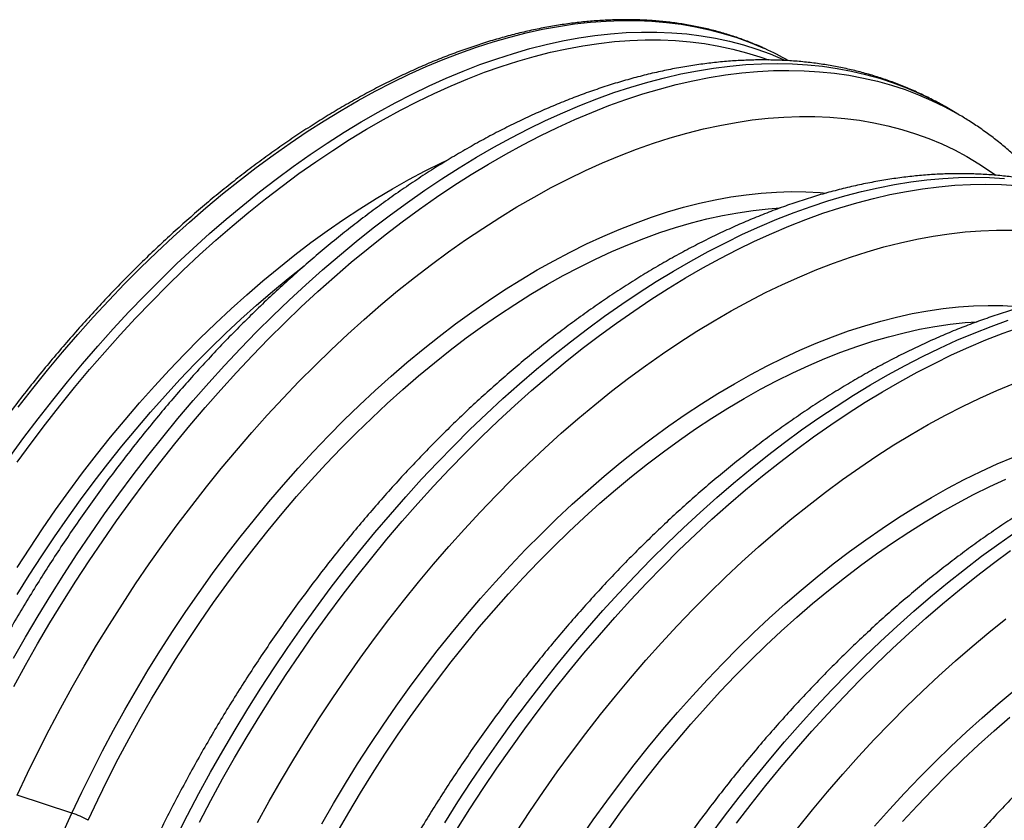
# Model space of a CAD drawing. Units: millimetres. Extents: x 648 to 27489, y 455 to 16615.
# Drawn here: x 6219 to 6602, y 10720 to 11031 of the extents above; entities that cross this region are included whole.
import ezdxf

# ---------------------------------------------------------------- set-up
doc = ezdxf.new("R2010")
doc.units = ezdxf.units.MM
doc.header["$LTSCALE"] = 65

msp = doc.modelspace()

# ---------------------------------------------------------------- linework, layer by layer
at = {"color": 7, "linetype": 'Continuous', "lineweight": 25}
for p, q in [((6583.6, 10994.77), (6578.97, 10997.45)), ((6583.6, 10994.77), (6583.81, 10994.65)), ((6239.46, 10722.8), (6218.19, 10729.77))]:
    msp.add_line(p, q, dxfattribs=at)
at = {"color": 7, "linetype": 'Continuous', "lineweight": 25, "flags": 128}
for points in [[(6218.5, 10880.62), (6224.17, 10887.87), (6229.92, 10895), (6235.77, 10901.99), (6241.69, 10908.85), (6247.7, 10915.56), (6253.78, 10922.13), (6259.93, 10928.54), (6266.15, 10934.8), (6272.42, 10940.89), (6278.76, 10946.82), (6285.14, 10952.57), (6291.57, 10958.15), (6298.04, 10963.55), (6304.55, 10968.77), (6311.1, 10973.8), (6317.67, 10978.63), (6324.26, 10983.28), (6330.87, 10987.72), (6337.49, 10991.96), (6344.12, 10996), (6350.75, 10999.82), (6357.38, 11003.44), (6364, 11006.85), (6370.61, 11010.03), (6377.2, 11013), (6383.77, 11015.75), (6390.31, 11018.27), (6396.82, 11020.57), (6403.29, 11022.65), (6409.73, 11024.49), (6416.11, 11026.11), (6422.44, 11027.5), (6428.72, 11028.65), (6434.94, 11029.57), (6441.09, 11030.26), (6447.17, 11030.72), (6453.17, 11030.94), (6459.1, 11030.92), (6464.94, 11030.67), (6470.7, 11030.19), (6476.36, 11029.48), (6481.93, 11028.53), (6487.39, 11027.35), (6492.75, 11025.93), (6498.01, 11024.29), (6503.15, 11022.42), (6508.17, 11020.32), (6508.9, 11019.99)], [(6215.28, 10861.25), (6220.74, 10868.74), (6226.31, 10876.11), (6231.97, 10883.37), (6237.73, 10890.49), (6243.57, 10897.49), (6249.5, 10904.34), (6255.5, 10911.06), (6261.58, 10917.62), (6267.74, 10924.04), (6273.95, 10930.29), (6280.23, 10936.39), (6286.56, 10942.31), (6292.95, 10948.07), (6299.38, 10953.65), (6305.85, 10959.05), (6312.36, 10964.26), (6318.9, 10969.29), (6325.47, 10974.13), (6332.06, 10978.77), (6338.67, 10983.21), (6345.29, 10987.45), (6351.92, 10991.49), (6358.55, 10995.32), (6365.18, 10998.94), (6371.81, 11002.34), (6378.41, 11005.53), (6385.01, 11008.5), (6391.58, 11011.24), (6398.12, 11013.77), (6404.63, 11016.07), (6411.1, 11018.14), (6417.53, 11019.99), (6423.92, 11021.6), (6430.25, 11022.99), (6436.53, 11024.14), (6442.74, 11025.07), (6448.89, 11025.75), (6454.97, 11026.21), (6460.98, 11026.43), (6466.91, 11026.42), (6472.75, 11026.17), (6478.51, 11025.69), (6484.17, 11024.97), (6489.73, 11024.02), (6495.2, 11022.84), (6500.56, 11021.43), (6505.81, 11019.78), (6510.95, 11017.91), (6515.97, 11015.81), (6516.71, 11015.48)], [(6218.17, 10859.18), (6223.61, 10866.63), (6229.14, 10873.96), (6234.77, 10881.17), (6240.49, 10888.25), (6246.3, 10895.21), (6252.19, 10902.02), (6258.16, 10908.7), (6264.2, 10915.22), (6270.32, 10921.6), (6276.5, 10927.82), (6282.74, 10933.87), (6289.03, 10939.76), (6295.38, 10945.49), (6301.77, 10951.03), (6308.21, 10956.4), (6314.68, 10961.59), (6321.18, 10966.58), (6327.71, 10971.39), (6334.27, 10976.01), (6340.84, 10980.42), (6347.42, 10984.64), (6354.01, 10988.65), (6360.6, 10992.46), (6367.19, 10996.05), (6373.77, 10999.44), (6380.34, 11002.61), (6386.9, 11005.56), (6393.43, 11008.29), (6399.93, 11010.8), (6406.4, 11013.09), (6412.84, 11015.15), (6419.23, 11016.98), (6425.58, 11018.59), (6431.87, 11019.97), (6438.11, 11021.11), (6444.29, 11022.03), (6450.41, 11022.71), (6456.45, 11023.17), (6462.42, 11023.39), (6468.31, 11023.37), (6474.12, 11023.13), (6479.84, 11022.65), (6485.47, 11021.93), (6491, 11020.99), (6496.44, 11019.82), (6501.77, 11018.41), (6506.99, 11016.78), (6510.35, 11015.58)], [(6216.74, 10782.95), (6221.44, 10791.22), (6226.26, 10799.42), (6231.21, 10807.54), (6236.27, 10815.57), (6241.46, 10823.52), (6246.75, 10831.37), (6252.15, 10839.11), (6257.66, 10846.75), (6263.27, 10854.28), (6268.97, 10861.68), (6274.77, 10868.97), (6280.65, 10876.13), (6286.62, 10883.15), (6292.67, 10890.04), (6298.8, 10896.78), (6305, 10903.37), (6311.26, 10909.82), (6317.59, 10916.1), (6323.98, 10922.23), (6330.42, 10928.18), (6336.91, 10933.97), (6343.44, 10939.58), (6350.02, 10945.02), (6356.63, 10950.27), (6363.27, 10955.34), (6369.93, 10960.22), (6376.62, 10964.9), (6383.33, 10969.39), (6390.04, 10973.68), (6396.77, 10977.77), (6403.49, 10981.65), (6410.22, 10985.33), (6416.93, 10988.79), (6423.64, 10992.05), (6430.32, 10995.08), (6436.99, 10997.9), (6443.63, 11000.5), (6450.24, 11002.88), (6456.82, 11005.03), (6463.35, 11006.96), (6469.84, 11008.67), (6476.28, 11010.15), (6482.67, 11011.4), (6489, 11012.42), (6495.26, 11013.21), (6501.46, 11013.77), (6507.58, 11014.1), (6513.64, 11014.2), (6519.61, 11014.07), (6525.49, 11013.71), (6531.29, 11013.12), (6536.99, 11012.29), (6542.6, 11011.24), (6548.11, 11009.96), (6553.51, 11008.45), (6558.8, 11006.72), (6563.98, 11004.76), (6569.05, 11002.57), (6573.99, 11000.16), (6578.82, 10997.53), (6578.97, 10997.45)], [(6216.81, 10771.94), (6221.38, 10780.27), (6226.08, 10788.55), (6230.9, 10796.74), (6235.85, 10804.86), (6240.91, 10812.9), (6246.09, 10820.84), (6251.39, 10828.69), (6256.79, 10836.43), (6262.3, 10844.07), (6267.9, 10851.6), (6273.61, 10859.01), (6279.4, 10866.29), (6285.29, 10873.45), (6291.26, 10880.47), (6297.31, 10887.36), (6303.44, 10894.1), (6309.63, 10900.7), (6315.9, 10907.14), (6322.23, 10913.42), (6328.61, 10919.55), (6335.05, 10925.51), (6341.54, 10931.29), (6348.08, 10936.91), (6354.65, 10942.34), (6361.26, 10947.6), (6367.9, 10952.66), (6374.57, 10957.54), (6381.26, 10962.23), (6387.96, 10966.72), (6394.68, 10971.01), (6401.4, 10975.09), (6408.13, 10978.98), (6414.85, 10982.65), (6421.57, 10986.12), (6428.27, 10989.37), (6434.96, 10992.4), (6441.63, 10995.22), (6448.27, 10997.82), (6454.88, 11000.2), (6461.45, 11002.36), (6467.99, 11004.29), (6474.48, 11005.99), (6480.92, 11007.47), (6487.3, 11008.72), (6493.63, 11009.74), (6499.9, 11010.53), (6506.1, 11011.09), (6512.22, 11011.43), (6518.27, 11011.53), (6524.24, 11011.39), (6530.13, 11011.03), (6535.93, 11010.44), (6541.63, 11009.62), (6547.24, 11008.57), (6552.74, 11007.28), (6558.15, 11005.78), (6563.44, 11004.04), (6568.62, 11002.08), (6573.69, 10999.89), (6578.63, 10997.49), (6583.46, 10994.86), (6583.6, 10994.77)], [(6218.19, 10729.77), (6222.18, 10738.25), (6226.31, 10746.69), (6230.59, 10755.08), (6235.01, 10763.42), (6239.56, 10771.69), (6244.24, 10779.89), (6249.05, 10788.01), (6253.99, 10796.06), (6259.05, 10804.01), (6264.22, 10811.87), (6269.51, 10819.63), (6274.91, 10827.29), (6280.41, 10834.83), (6286.02, 10842.26), (6291.72, 10849.56), (6297.52, 10856.74), (6303.4, 10863.78), (6309.37, 10870.69), (6315.42, 10877.45), (6321.54, 10884.06), (6327.73, 10890.52), (6333.99, 10896.82), (6340.31, 10902.95), (6346.69, 10908.92), (6353.12, 10914.71), (6359.6, 10920.33), (6366.11, 10925.77), (6372.67, 10931.02), (6379.26, 10936.09), (6385.87, 10940.96), (6392.51, 10945.63), (6399.17, 10950.11), (6405.83, 10954.38), (6412.51, 10958.44), (6419.19, 10962.3), (6425.86, 10965.94), (6432.53, 10969.37), (6439.18, 10972.58), (6445.82, 10975.56), (6452.44, 10978.33), (6459.02, 10980.87), (6465.58, 10983.19), (6472.1, 10985.28), (6478.57, 10987.14), (6485, 10988.77), (6491.38, 10990.16), (6497.7, 10991.32), (6503.96, 10992.25), (6510.16, 10992.94), (6516.28, 10993.4), (6522.33, 10993.62), (6528.29, 10993.61), (6534.18, 10993.36), (6539.97, 10992.88), (6545.68, 10992.16), (6551.28, 10991.2), (6556.78, 10990.01), (6562.18, 10988.59), (6567.47, 10986.93), (6572.65, 10985.05), (6577.7, 10982.93), (6582.64, 10980.59), (6587.45, 10978.02), (6592.14, 10975.23), (6596.69, 10972.21), (6598.7, 10970.78)], [(6218.14, 10818.25), (6223.01, 10825.81), (6227.99, 10833.26), (6233.08, 10840.62), (6238.28, 10847.86), (6243.59, 10855), (6248.99, 10862.01), (6254.49, 10868.89), (6260.08, 10875.65), (6265.75, 10882.27), (6271.5, 10888.74), (6277.33, 10895.07), (6283.23, 10901.25), (6289.19, 10907.27), (6295.22, 10913.12), (6301.3, 10918.81), (6307.44, 10924.32), (6313.62, 10929.66), (6319.84, 10934.82), (6326.1, 10939.79), (6332.39, 10944.58), (6338.71, 10949.17), (6345.04, 10953.56), (6351.4, 10957.75), (6357.76, 10961.74), (6364.13, 10965.52), (6370.5, 10969.09), (6376.86, 10972.45), (6383.21, 10975.59), (6385.39, 10976.62)], [(6280.08, 10713.51), (6284.38, 10721.97), (6288.82, 10730.37), (6293.38, 10738.71), (6298.08, 10746.98), (6302.9, 10755.18), (6307.85, 10763.3), (6312.92, 10771.33), (6318.1, 10779.27), (6323.39, 10787.12), (6328.79, 10794.87), (6334.3, 10802.51), (6339.91, 10810.03), (6345.61, 10817.44), (6351.41, 10824.73), (6357.29, 10831.88), (6363.26, 10838.91), (6369.31, 10845.79), (6375.44, 10852.54), (6381.64, 10859.13), (6387.9, 10865.57), (6394.23, 10871.86), (6400.62, 10877.98), (6407.06, 10883.94), (6413.55, 10889.73), (6420.08, 10895.34), (6426.66, 10900.78), (6433.27, 10906.03), (6439.91, 10911.1), (6446.57, 10915.97), (6453.26, 10920.66), (6459.97, 10925.15), (6466.68, 10929.44), (6473.41, 10933.53), (6480.13, 10937.41), (6486.86, 10941.09), (6493.57, 10944.55), (6500.28, 10947.8), (6506.97, 10950.84), (6513.63, 10953.66), (6520.27, 10956.26), (6526.88, 10958.63), (6533.46, 10960.79), (6539.99, 10962.72), (6546.48, 10964.43), (6552.92, 10965.9), (6559.31, 10967.15), (6565.64, 10968.18), (6571.9, 10968.97), (6578.1, 10969.53), (6584.23, 10969.86), (6590.28, 10969.96), (6596.25, 10969.83), (6602.13, 10969.47)], [(6289.02, 10719.29), (6293.45, 10727.69), (6298.02, 10736.03), (6302.72, 10744.3), (6307.54, 10752.5), (6312.49, 10760.62), (6317.55, 10768.65), (6322.73, 10776.6), (6328.03, 10784.44), (6333.43, 10792.19), (6338.94, 10799.83), (6344.54, 10807.36), (6350.25, 10814.76), (6356.05, 10822.05), (6361.93, 10829.21), (6367.9, 10836.23), (6373.95, 10843.12), (6380.08, 10849.86), (6386.28, 10856.45), (6392.54, 10862.9), (6398.87, 10869.18), (6405.26, 10875.3), (6411.7, 10881.26), (6418.19, 10887.05), (6424.72, 10892.66), (6431.29, 10898.1), (6437.9, 10903.35), (6444.54, 10908.42), (6451.21, 10913.3), (6457.9, 10917.98), (6464.6, 10922.47), (6471.32, 10926.76), (6478.04, 10930.85), (6484.77, 10934.73), (6491.49, 10938.41), (6498.21, 10941.87), (6504.92, 10945.12), (6511.6, 10948.16), (6518.27, 10950.98), (6524.91, 10953.58), (6531.52, 10955.96), (6538.09, 10958.11), (6544.63, 10960.04), (6551.12, 10961.75), (6557.56, 10963.23), (6563.95, 10964.48), (6570.27, 10965.5), (6576.54, 10966.29), (6582.74, 10966.85), (6588.86, 10967.18), (6594.91, 10967.28), (6600.88, 10967.15), (6606.77, 10966.79)], [(6239.46, 10722.8), (6243.28, 10730.93), (6247.25, 10739), (6251.36, 10747.03), (6255.6, 10754.99), (6259.99, 10762.9), (6264.5, 10770.73), (6269.14, 10778.48), (6273.9, 10786.15), (6278.79, 10793.73), (6283.79, 10801.21), (6288.9, 10808.6), (6294.12, 10815.87), (6299.45, 10823.02), (6304.87, 10830.06), (6310.39, 10836.97), (6315.99, 10843.75), (6321.69, 10850.39), (6327.46, 10856.89), (6333.31, 10863.25), (6339.23, 10869.44), (6345.22, 10875.48), (6351.26, 10881.36), (6357.37, 10887.07), (6363.53, 10892.6), (6369.73, 10897.96), (6375.97, 10903.14), (6382.26, 10908.13), (6388.57, 10912.93), (6394.91, 10917.54), (6401.27, 10921.94), (6407.64, 10926.15), (6414.03, 10930.16), (6420.42, 10933.95), (6426.81, 10937.53), (6433.19, 10940.9), (6439.57, 10944.06), (6445.93, 10946.99), (6452.27, 10949.7), (6458.58, 10952.19), (6464.86, 10954.45), (6471.11, 10956.48), (6477.31, 10958.29), (6483.47, 10959.86), (6489.57, 10961.2), (6495.62, 10962.31), (6501.61, 10963.18), (6507.53, 10963.82), (6513.38, 10964.22), (6519.15, 10964.39), (6524.84, 10964.32), (6530.45, 10964.01), (6532.78, 10963.81)], [(6245.73, 10719.97), (6249.5, 10727.98), (6253.41, 10735.95), (6257.46, 10743.86), (6261.65, 10751.72), (6265.97, 10759.52), (6270.43, 10767.24), (6275, 10774.89), (6279.7, 10782.45), (6284.52, 10789.93), (6289.45, 10797.31), (6294.5, 10804.59), (6299.65, 10811.76), (6304.9, 10818.82), (6310.25, 10825.77), (6315.69, 10832.58), (6321.22, 10839.27), (6326.83, 10845.82), (6332.53, 10852.23), (6338.3, 10858.5), (6344.14, 10864.61), (6350.04, 10870.57), (6356.01, 10876.36), (6362.03, 10881.99), (6368.1, 10887.45), (6374.22, 10892.74), (6380.38, 10897.84), (6386.58, 10902.77), (6392.8, 10907.5), (6399.05, 10912.05), (6405.33, 10916.39), (6411.62, 10920.54), (6417.91, 10924.49), (6424.22, 10928.24), (6430.52, 10931.77), (6436.82, 10935.09), (6443.11, 10938.2), (6449.38, 10941.1), (6455.63, 10943.77), (6461.86, 10946.23), (6468.05, 10948.46), (6474.21, 10950.46), (6480.33, 10952.24), (6486.4, 10953.79), (6492.43, 10955.12), (6498.39, 10956.21), (6504.3, 10957.07), (6510.14, 10957.7), (6514.87, 10958.04)], [(6311.65, 10719.17), (6316.2, 10727.44), (6320.88, 10735.64), (6325.69, 10743.77), (6330.63, 10751.81), (6335.69, 10759.77), (6340.86, 10767.63), (6346.15, 10775.39), (6351.55, 10783.04), (6357.05, 10790.59), (6362.66, 10798.01), (6368.36, 10805.32), (6374.16, 10812.5), (6380.04, 10819.54), (6386.01, 10826.44), (6392.06, 10833.2), (6398.18, 10839.81), (6404.37, 10846.27), (6410.63, 10852.57), (6416.95, 10858.71), (6423.33, 10864.68), (6429.76, 10870.47), (6436.24, 10876.09), (6442.76, 10881.53), (6449.31, 10886.78), (6455.9, 10891.84), (6462.51, 10896.71), (6469.15, 10901.39), (6475.81, 10905.86), (6482.47, 10910.13), (6489.15, 10914.2), (6495.83, 10918.05), (6502.5, 10921.69), (6509.17, 10925.12), (6515.83, 10928.33), (6522.46, 10931.32), (6529.08, 10934.09), (6535.67, 10936.63), (6542.22, 10938.95), (6548.74, 10941.04), (6555.22, 10942.89), (6561.65, 10944.52), (6568.02, 10945.92), (6574.34, 10947.08), (6580.6, 10948.01), (6586.8, 10948.7), (6592.92, 10949.16), (6598.97, 10949.38), (6604.94, 10949.37)], [(6218.16, 10807.71), (6222.86, 10815.27), (6227.67, 10822.75), (6232.61, 10830.13), (6237.65, 10837.41), (6242.8, 10844.58), (6248.05, 10851.64), (6253.4, 10858.58), (6258.84, 10865.4), (6264.37, 10872.09), (6269.99, 10878.64), (6275.68, 10885.05), (6281.45, 10891.31), (6287.29, 10897.43), (6293.19, 10903.38), (6299.16, 10909.18), (6305.18, 10914.81), (6311.26, 10920.27), (6317.37, 10925.56), (6323.53, 10930.66), (6329.73, 10935.58), (6329.79, 10935.63)], [(6336.63, 10718.65), (6341.14, 10726.48), (6345.78, 10734.24), (6350.55, 10741.91), (6355.43, 10749.49), (6360.43, 10756.97), (6365.54, 10764.35), (6370.76, 10771.62), (6376.09, 10778.78), (6381.51, 10785.82), (6387.03, 10792.73), (6392.63, 10799.51), (6398.33, 10806.15), (6404.1, 10812.65), (6409.95, 10819), (6415.87, 10825.2), (6421.86, 10831.24), (6427.91, 10837.12), (6434.01, 10842.82), (6440.17, 10848.36), (6446.37, 10853.72), (6452.62, 10858.89), (6458.9, 10863.88), (6465.21, 10868.69), (6471.55, 10873.29), (6477.91, 10877.7), (6484.28, 10881.91), (6490.67, 10885.91), (6497.06, 10889.71), (6503.45, 10893.29), (6509.84, 10896.66), (6516.21, 10899.81), (6522.57, 10902.75), (6528.91, 10905.46), (6535.22, 10907.95), (6541.5, 10910.21), (6547.75, 10912.24), (6553.95, 10914.04), (6560.11, 10915.62), (6566.21, 10916.96), (6572.26, 10918.07), (6578.25, 10918.94), (6584.17, 10919.58), (6590.02, 10919.98), (6595.79, 10920.14), (6601.48, 10920.08), (6607.09, 10919.77)], [(6342.62, 10715.27), (6347.07, 10723), (6351.64, 10730.65), (6356.34, 10738.21), (6361.16, 10745.69), (6366.1, 10753.07), (6371.14, 10760.35), (6376.29, 10767.52), (6381.54, 10774.58), (6386.89, 10781.52), (6392.33, 10788.34), (6397.86, 10795.03), (6403.47, 10801.58), (6409.17, 10807.99), (6414.94, 10814.25), (6420.78, 10820.37), (6426.68, 10826.32), (6432.65, 10832.12), (6438.67, 10837.75), (6444.74, 10843.21), (6450.86, 10848.49), (6457.02, 10853.6), (6463.22, 10858.52), (6469.44, 10863.26), (6475.7, 10867.8), (6481.97, 10872.15), (6488.26, 10876.3), (6494.55, 10880.25), (6500.86, 10883.99), (6507.16, 10887.53), (6513.46, 10890.85), (6519.75, 10893.96), (6526.02, 10896.85), (6532.27, 10899.53), (6538.5, 10901.98), (6544.69, 10904.21), (6550.85, 10906.22), (6556.97, 10908), (6563.05, 10909.55), (6569.07, 10910.87), (6575.03, 10911.96), (6580.94, 10912.83), (6586.78, 10913.45), (6591.51, 10913.8)], [(6384.49, 10719.05), (6389.56, 10727.09), (6394.74, 10735.03), (6400.03, 10742.88), (6405.43, 10750.62), (6410.94, 10758.26), (6416.55, 10765.79), (6422.25, 10773.2), (6428.05, 10780.48), (6433.93, 10787.64), (6439.9, 10794.66), (6445.95, 10801.55), (6452.08, 10808.29), (6458.28, 10814.89), (6464.54, 10821.33), (6470.87, 10827.61), (6477.26, 10833.74), (6483.7, 10839.69), (6490.19, 10845.48), (6496.72, 10851.1), (6503.3, 10856.53), (6509.91, 10861.78), (6516.55, 10866.85), (6523.21, 10871.73), (6529.9, 10876.42), (6536.61, 10880.91), (6543.32, 10885.2), (6550.05, 10889.28), (6556.77, 10893.17), (6563.5, 10896.84), (6570.21, 10900.31), (6576.92, 10903.56), (6583.61, 10906.59), (6590.27, 10909.41), (6596.91, 10912.01), (6603.52, 10914.39)], [(6389.13, 10716.37), (6394.19, 10724.41), (6399.38, 10732.35), (6404.67, 10740.2), (6410.07, 10747.95), (6415.58, 10755.58), (6421.19, 10763.11), (6426.89, 10770.52), (6432.69, 10777.81), (6438.57, 10784.96), (6444.54, 10791.99), (6450.59, 10798.87), (6456.72, 10805.61), (6462.92, 10812.21), (6469.18, 10818.65), (6475.51, 10824.94), (6481.9, 10831.06), (6488.34, 10837.02), (6494.83, 10842.81), (6501.36, 10848.42), (6507.94, 10853.85), (6514.55, 10859.11), (6521.19, 10864.17), (6527.85, 10869.05), (6534.54, 10873.74), (6541.25, 10878.23), (6547.96, 10882.52), (6554.69, 10886.61), (6561.41, 10890.49), (6568.14, 10894.16), (6574.85, 10897.63), (6581.56, 10900.88), (6588.24, 10903.92), (6594.91, 10906.74), (6601.55, 10909.34), (6608.16, 10911.71)], [(6412.33, 10715.52), (6417.5, 10723.38), (6422.79, 10731.14), (6428.19, 10738.8), (6433.7, 10746.34), (6439.3, 10753.77), (6445, 10761.07), (6450.8, 10768.25), (6456.68, 10775.29), (6462.65, 10782.2), (6468.7, 10788.96), (6474.82, 10795.57), (6481.01, 10802.03), (6487.27, 10808.33), (6493.6, 10814.46), (6499.97, 10820.43), (6506.4, 10826.23), (6512.88, 10831.85), (6519.4, 10837.28), (6525.95, 10842.54), (6532.54, 10847.6), (6539.15, 10852.47), (6545.79, 10857.14), (6552.45, 10861.62), (6559.12, 10865.89), (6565.79, 10869.95), (6572.47, 10873.81), (6579.14, 10877.45), (6585.81, 10880.88), (6592.47, 10884.09), (6599.1, 10887.08), (6605.72, 10889.84)], [(6437.07, 10712.73), (6442.18, 10720.11), (6447.4, 10727.38), (6452.73, 10734.54), (6458.15, 10741.57), (6463.67, 10748.49), (6469.27, 10755.26), (6474.97, 10761.91), (6480.74, 10768.41), (6486.59, 10774.76), (6492.51, 10780.96), (6498.5, 10787), (6504.55, 10792.87), (6510.65, 10798.58), (6516.81, 10804.12), (6523.01, 10809.47), (6529.26, 10814.65), (6535.54, 10819.64), (6541.85, 10824.44), (6548.19, 10829.05), (6554.55, 10833.46), (6560.92, 10837.66), (6567.31, 10841.67), (6573.7, 10845.46), (6580.09, 10849.05), (6586.48, 10852.42), (6592.85, 10855.57), (6599.21, 10858.5), (6605.55, 10861.21)], [(6447.78, 10716.1), (6452.93, 10723.28), (6458.18, 10730.34), (6463.53, 10737.28), (6468.97, 10744.09), (6474.5, 10750.78), (6480.11, 10757.33), (6485.81, 10763.74), (6491.58, 10770.01), (6497.42, 10776.12), (6503.32, 10782.08), (6509.29, 10787.87), (6515.31, 10793.51), (6521.38, 10798.97), (6527.5, 10804.25), (6533.66, 10809.36), (6539.86, 10814.28), (6546.08, 10819.01), (6552.34, 10823.56), (6558.61, 10827.91), (6564.9, 10832.06), (6571.2, 10836), (6577.5, 10839.75), (6583.8, 10843.28), (6590.1, 10846.61), (6596.39, 10849.72), (6602.66, 10852.61)], [(6487.58, 10714.02), (6493.19, 10721.54), (6498.89, 10728.95), (6504.69, 10736.24), (6510.58, 10743.4), (6516.55, 10750.42), (6522.6, 10757.31), (6528.72, 10764.05), (6534.92, 10770.64), (6541.19, 10777.08), (6547.51, 10783.37), (6553.9, 10789.49), (6560.34, 10795.45), (6566.83, 10801.24), (6573.36, 10806.85), (6579.94, 10812.29), (6586.55, 10817.54), (6593.19, 10822.61), (6599.86, 10827.49), (6606.54, 10832.17)], [(6497.83, 10718.87), (6503.53, 10726.28), (6509.33, 10733.56), (6515.21, 10740.72), (6521.18, 10747.74), (6527.23, 10754.63), (6533.36, 10761.37), (6539.56, 10767.97), (6545.82, 10774.41), (6552.15, 10780.69), (6558.54, 10786.82), (6564.98, 10792.77), (6571.47, 10798.56), (6578, 10804.17), (6584.58, 10809.61), (6591.19, 10814.86), (6597.83, 10819.93), (6604.49, 10824.81)], [(6521.64, 10716.83), (6527.44, 10724.01), (6533.32, 10731.05), (6539.29, 10737.95), (6545.34, 10744.72), (6551.46, 10751.33), (6557.66, 10757.78), (6563.92, 10764.08), (6570.24, 10770.22), (6576.61, 10776.19), (6583.04, 10781.98), (6589.52, 10787.6), (6596.04, 10793.04), (6602.59, 10798.29)], [(6551.61, 10717.66), (6557.38, 10724.16), (6563.23, 10730.51), (6569.15, 10736.71), (6575.14, 10742.75), (6581.19, 10748.63), (6587.29, 10754.34), (6593.45, 10759.87), (6599.65, 10765.23), (6605.9, 10770.41)], [(6562.45, 10719.5), (6568.22, 10725.76), (6574.06, 10731.88), (6579.96, 10737.83), (6585.93, 10743.63), (6591.95, 10749.26), (6598.03, 10754.72), (6604.14, 10760.01)]]:
    msp.add_lwpolyline(points, dxfattribs=at)
at = {"color": 7, "linetype": 'Continuous', "lineweight": 25}
for centre, radius, start, end in [((6461.52, 10915.7), 114.55, 60.4664, 65.5655), ((6227.38, 10687.72), 37.1, 60.3639, 71.0027)]:
    msp.add_arc(centre, radius, start, end, dxfattribs=at)
for points, knots in [([(6508.72, 11020.07), (6508.51, 11020.17), (6506.74, 11021.01), (6503.32, 11022.4), (6498.45, 11024.22), (6493.48, 11025.82), (6488.4, 11027.22), (6483.23, 11028.41), (6477.97, 11029.4), (6472.63, 11030.18), (6467.2, 11030.75), (6461.68, 11031.11), (6456.1, 11031.26), (6450.43, 11031.2), (6444.7, 11030.94), (6438.91, 11030.46), (6433.05, 11029.77), (6427.14, 11028.88), (6421.17, 11027.78), (6415.15, 11026.47), (6409.09, 11024.95), (6402.99, 11023.23), (6396.85, 11021.3), (6390.68, 11019.17), (6384.48, 11016.84), (6378.25, 11014.31), (6372.01, 11011.58), (6365.75, 11008.66), (6359.48, 11005.54), (6353.21, 11002.23), (6346.93, 10998.73), (6340.65, 10995.04), (6334.37, 10991.17), (6328.11, 10987.11), (6321.86, 10982.88), (6315.63, 10978.47), (6309.42, 10973.89), (6303.23, 10969.14), (6297.08, 10964.22), (6290.96, 10959.14), (6284.87, 10953.89), (6278.83, 10948.49), (6272.84, 10942.94), (6266.89, 10937.24), (6261, 10931.39), (6255.17, 10925.4), (6249.4, 10919.28), (6243.69, 10913.02), (6238.06, 10906.63), (6232.49, 10900.11), (6227, 10893.48), (6221.6, 10886.72), (6216.27, 10879.86), (6211.04, 10872.89), (6205.89, 10865.82), (6200.84, 10858.64), (6195.88, 10851.38), (6191.03, 10844.03), (6186.28, 10836.59), (6181.64, 10829.07), (6177.1, 10821.48), (6172.68, 10813.83), (6168.38, 10806.11), (6164.19, 10798.33), (6160.13, 10790.49), (6156.19, 10782.61), (6152.86, 10775.69), (6150.86, 10771.39), (6150.1, 10769.75)], [0, 0, 0, 0, 0.00209, 0.017413, 0.032739, 0.048071, 0.063409, 0.078755, 0.094111, 0.109475, 0.124849, 0.140234, 0.155628, 0.171032, 0.186446, 0.201868, 0.217298, 0.232736, 0.24818, 0.26363, 0.279085, 0.294545, 0.310008, 0.325474, 0.340943, 0.356413, 0.371885, 0.387358, 0.402832, 0.418306, 0.43378, 0.449253, 0.464727, 0.480199, 0.495672, 0.511143, 0.526614, 0.542083, 0.557552, 0.57302, 0.588487, 0.603953, 0.619418, 0.634882, 0.650345, 0.665808, 0.68127, 0.69673, 0.712191, 0.72765, 0.743109, 0.758568, 0.774026, 0.789483, 0.80494, 0.820397, 0.835853, 0.851309, 0.866765, 0.882221, 0.897676, 0.913132, 0.928588, 0.944043, 0.959499, 0.974955, 0.990411, 1, 1, 1, 1]), ([(6579.01, 10997.42), (6578.95, 10997.45), (6577.34, 10998.43), (6574.08, 11000.15), (6569.2, 11002.59), (6564.21, 11004.8), (6559.12, 11006.82), (6553.92, 11008.63), (6548.62, 11010.23), (6543.23, 11011.63), (6537.75, 11012.83), (6532.18, 11013.81), (6526.52, 11014.58), (6520.77, 11015.15), (6514.95, 11015.5), (6509.05, 11015.63), (6503.07, 11015.56), (6497.03, 11015.27), (6490.92, 11014.77), (6484.75, 11014.05), (6478.53, 11013.12), (6472.26, 11011.97), (6465.93, 11010.61), (6459.57, 11009.04), (6453.17, 11007.26), (6446.74, 11005.27), (6440.28, 11003.07), (6433.8, 11000.67), (6427.3, 10998.06), (6420.78, 10995.25), (6414.26, 10992.24), (6407.73, 10989.03), (6401.2, 10985.63), (6394.67, 10982.03), (6388.15, 10978.25), (6381.64, 10974.28), (6375.15, 10970.12), (6368.68, 10965.79), (6362.23, 10961.27), (6355.81, 10956.59), (6349.42, 10951.73), (6343.06, 10946.71), (6336.75, 10941.52), (6330.48, 10936.17), (6324.25, 10930.66), (6318.08, 10925), (6311.96, 10919.19), (6305.89, 10913.23), (6299.89, 10907.14), (6293.95, 10900.9), (6288.09, 10894.53), (6282.29, 10888.03), (6276.57, 10881.4), (6270.92, 10874.66), (6265.36, 10867.79), (6259.89, 10860.81), (6254.5, 10853.73), (6249.21, 10846.54), (6244.01, 10839.25), (6238.91, 10831.86), (6233.91, 10824.39), (6229.02, 10816.82), (6224.23, 10809.18), (6219.56, 10801.46), (6215, 10793.67), (6210.55, 10785.82), (6206.22, 10777.9), (6202.02, 10769.92), (6197.94, 10761.9), (6194.06, 10753.96), (6191.4, 10748.33), (6190.05, 10745.4), (6189.88, 10745.04)], [0, 0, 0, 0, 0.0004898, 0.0146699, 0.0288493, 0.043033, 0.0572272, 0.0714376, 0.0856696, 0.0999281, 0.1142172, 0.1285404, 0.1429005, 0.1572995, 0.1717384, 0.1862176, 0.2007368, 0.2152949, 0.2298903, 0.2445209, 0.2591843, 0.2738777, 0.2885981, 0.3033427, 0.3181084, 0.3328923, 0.3476915, 0.3625034, 0.3773257, 0.3921559, 0.4069922, 0.4218327, 0.4366759, 0.4515204, 0.4663646, 0.4812077, 0.4960489, 0.5108875, 0.5257229, 0.5405549, 0.555383, 0.5702072, 0.5850272, 0.599843, 0.6146545, 0.6294619, 0.6442651, 0.6590643, 0.6738596, 0.6886511, 0.7034391, 0.7182237, 0.7330051, 0.7477836, 0.7625594, 0.7773326, 0.7921036, 0.8068725, 0.8216397, 0.8364053, 0.8511696, 0.865933, 0.8806955, 0.8954575, 0.9102193, 0.924981, 0.9397429, 0.9545052, 0.9692682, 0.9840322, 0.9980205, 1, 1, 1, 1]), ([(6611.88, 10972.81), (6611.15, 10973.55), (6609.11, 10975.6), (6605.65, 10978.82), (6601.46, 10982.42), (6597.15, 10985.83), (6592.71, 10989.04), (6588.28, 10991.99), (6585.27, 10993.78), (6583.82, 10994.64)], [0, 0, 0, 0, 0.086227, 0.241028, 0.395551, 0.549771, 0.703742, 0.85752, 1, 1, 1, 1]), ([(6655.82, 10953.07), (6655.71, 10953.14), (6654.05, 10954.15), (6650.72, 10955.91), (6645.85, 10958.35), (6640.85, 10960.56), (6635.76, 10962.58), (6630.56, 10964.39), (6625.27, 10965.99), (6619.87, 10967.39), (6614.39, 10968.58), (6608.82, 10969.57), (6603.16, 10970.34), (6597.41, 10970.9), (6591.59, 10971.25), (6585.69, 10971.39), (6579.71, 10971.32), (6573.67, 10971.03), (6567.56, 10970.52), (6561.39, 10969.81), (6555.17, 10968.87), (6548.9, 10967.73), (6542.58, 10966.37), (6536.21, 10964.8), (6529.81, 10963.02), (6523.38, 10961.03), (6516.92, 10958.83), (6510.44, 10956.42), (6503.94, 10953.82), (6497.42, 10951), (6490.9, 10947.99), (6484.37, 10944.79), (6477.84, 10941.38), (6471.31, 10937.79), (6464.79, 10934), (6458.28, 10930.03), (6451.79, 10925.88), (6445.32, 10921.54), (6438.87, 10917.03), (6432.45, 10912.34), (6426.06, 10907.49), (6419.7, 10902.46), (6413.39, 10897.27), (6407.12, 10891.92), (6400.89, 10886.42), (6394.72, 10880.76), (6388.6, 10874.95), (6382.53, 10868.99), (6376.53, 10862.89), (6370.59, 10856.66), (6364.73, 10850.29), (6358.93, 10843.79), (6353.21, 10837.16), (6347.57, 10830.41), (6342.01, 10823.55), (6336.53, 10816.57), (6331.14, 10809.48), (6325.85, 10802.29), (6320.65, 10795), (6315.55, 10787.62), (6310.55, 10780.14), (6305.66, 10772.58), (6300.87, 10764.94), (6296.2, 10757.22), (6291.64, 10749.43), (6287.19, 10741.57), (6282.87, 10733.65), (6278.66, 10725.68), (6274.58, 10717.65), (6270.7, 10709.72), (6268.04, 10704.09), (6266.69, 10701.16), (6266.52, 10700.79)], [0, 0, 0, 0, 0.001031, 0.015203, 0.029375, 0.043551, 0.057737, 0.07194, 0.086164, 0.100415, 0.114697, 0.129012, 0.143364, 0.157756, 0.172187, 0.186658, 0.201169, 0.21572, 0.230307, 0.24493, 0.259585, 0.274271, 0.288983, 0.30372, 0.318477, 0.333253, 0.348045, 0.362848, 0.377663, 0.392485, 0.407313, 0.422146, 0.436981, 0.451817, 0.466653, 0.481489, 0.496322, 0.511152, 0.52598, 0.540804, 0.555624, 0.57044, 0.585252, 0.60006, 0.614863, 0.629662, 0.644458, 0.659249, 0.674036, 0.68882, 0.7036, 0.718376, 0.73315, 0.74792, 0.762688, 0.777453, 0.792216, 0.806977, 0.821736, 0.836494, 0.85125, 0.866006, 0.88076, 0.895514, 0.910268, 0.925022, 0.939776, 0.95453, 0.969285, 0.984041, 0.998022, 1, 1, 1, 1]), ([(6732.47, 10908.83), (6732.35, 10908.89), (6730.69, 10909.9), (6727.36, 10911.67), (6722.49, 10914.1), (6717.49, 10916.32), (6712.4, 10918.33), (6707.2, 10920.14), (6701.91, 10921.75), (6696.52, 10923.15), (6691.03, 10924.34), (6685.46, 10925.32), (6679.8, 10926.1), (6674.05, 10926.66), (6668.23, 10927.01), (6662.33, 10927.15), (6656.35, 10927.07), (6650.31, 10926.78), (6644.2, 10926.28), (6638.03, 10925.56), (6631.81, 10924.63), (6625.54, 10923.49), (6619.22, 10922.13), (6612.85, 10920.56), (6606.45, 10918.77), (6600.02, 10916.78), (6593.56, 10914.59), (6587.08, 10912.18), (6580.58, 10909.57), (6574.06, 10906.76), (6567.54, 10903.75), (6561.01, 10900.54), (6554.48, 10897.14), (6547.95, 10893.54), (6541.43, 10889.76), (6534.92, 10885.79), (6528.43, 10881.63), (6521.96, 10877.3), (6515.51, 10872.79), (6509.09, 10868.1), (6502.7, 10863.24), (6496.35, 10858.22), (6490.03, 10853.03), (6483.76, 10847.68), (6477.53, 10842.17), (6471.36, 10836.51), (6465.24, 10830.7), (6459.17, 10824.75), (6453.17, 10818.65), (6447.24, 10812.41), (6441.37, 10806.04), (6435.57, 10799.54), (6429.85, 10792.92), (6424.21, 10786.17), (6418.65, 10779.3), (6413.17, 10772.33), (6407.79, 10765.24), (6402.49, 10758.05), (6397.29, 10750.76), (6392.19, 10743.37), (6387.19, 10735.9), (6382.3, 10728.34), (6377.52, 10720.69), (6372.84, 10712.98), (6368.28, 10705.19), (6363.83, 10697.33), (6359.51, 10689.41), (6355.3, 10681.43), (6351.22, 10673.41), (6347.34, 10665.48), (6344.68, 10659.85), (6343.33, 10656.91), (6343.16, 10656.55)], [0, 0, 0, 0, 0.001031, 0.015203, 0.029375, 0.043551, 0.057737, 0.07194, 0.086164, 0.100415, 0.114697, 0.129012, 0.143364, 0.157756, 0.172187, 0.186658, 0.201169, 0.21572, 0.230307, 0.24493, 0.259585, 0.274271, 0.288983, 0.30372, 0.318477, 0.333253, 0.348045, 0.362848, 0.377663, 0.392485, 0.407313, 0.422146, 0.436981, 0.451817, 0.466653, 0.481489, 0.496322, 0.511152, 0.52598, 0.540804, 0.555624, 0.57044, 0.585252, 0.60006, 0.614863, 0.629662, 0.644458, 0.659249, 0.674036, 0.68882, 0.7036, 0.718376, 0.73315, 0.74792, 0.762688, 0.777453, 0.792216, 0.806977, 0.821736, 0.836494, 0.85125, 0.866006, 0.88076, 0.895514, 0.910268, 0.925022, 0.939776, 0.95453, 0.969285, 0.984041, 0.998022, 1, 1, 1, 1]), ([(6809.11, 10864.58), (6808.99, 10864.65), (6807.33, 10865.66), (6804, 10867.42), (6799.13, 10869.86), (6794.13, 10872.07), (6789.04, 10874.09), (6783.84, 10875.9), (6778.55, 10877.5), (6773.16, 10878.9), (6767.67, 10880.09), (6762.1, 10881.08), (6756.44, 10881.85), (6750.69, 10882.41), (6744.87, 10882.76), (6738.97, 10882.9), (6732.99, 10882.83), (6726.95, 10882.54), (6720.84, 10882.04), (6714.68, 10881.32), (6708.45, 10880.39), (6702.18, 10879.24), (6695.86, 10877.88), (6689.49, 10876.31), (6683.09, 10874.53), (6676.66, 10872.54), (6670.2, 10870.34), (6663.72, 10867.94), (6657.22, 10865.33), (6650.7, 10862.52), (6644.18, 10859.51), (6637.65, 10856.3), (6631.12, 10852.89), (6624.59, 10849.3), (6618.07, 10845.51), (6611.56, 10841.54), (6605.07, 10837.39), (6598.6, 10833.05), (6592.15, 10828.54), (6585.73, 10823.86), (6579.34, 10819), (6572.99, 10813.97), (6566.67, 10808.78), (6560.4, 10803.43), (6554.17, 10797.93), (6548, 10792.27), (6541.88, 10786.46), (6535.82, 10780.5), (6529.81, 10774.4), (6523.88, 10768.17), (6518.01, 10761.8), (6512.21, 10755.3), (6506.49, 10748.67), (6500.85, 10741.92), (6495.29, 10735.06), (6489.81, 10728.08), (6484.43, 10721), (6479.13, 10713.81), (6473.93, 10706.52), (6468.83, 10699.13), (6463.84, 10691.65), (6458.94, 10684.09), (6454.16, 10676.45), (6449.48, 10668.73), (6444.92, 10660.94), (6440.47, 10653.08), (6436.15, 10645.17), (6431.94, 10637.19), (6427.86, 10629.16), (6423.98, 10621.23), (6421.32, 10615.6), (6419.97, 10612.67), (6419.8, 10612.31)], [0, 0, 0, 0, 0.0010307, 0.0152032, 0.0293748, 0.0435509, 0.0577374, 0.0719402, 0.0861645, 0.1004152, 0.1146966, 0.129012, 0.1433644, 0.1577555, 0.1721866, 0.186658, 0.2011693, 0.2157196, 0.2303071, 0.2449298, 0.2595852, 0.2742706, 0.2889832, 0.3037198, 0.3184775, 0.3332533, 0.3480445, 0.3628485, 0.3776627, 0.3924849, 0.4073131, 0.4221456, 0.4369808, 0.4518172, 0.4666534, 0.4814885, 0.4963216, 0.5111522, 0.5259796, 0.5408035, 0.5556236, 0.5704398, 0.5852518, 0.6000595, 0.6148631, 0.6296624, 0.6444576, 0.6592488, 0.6740361, 0.6888196, 0.7035996, 0.7183762, 0.7331496, 0.7479201, 0.7626879, 0.7774531, 0.7922161, 0.806977, 0.8217362, 0.8364938, 0.8512502, 0.8660055, 0.8807601, 0.8955141, 0.9102679, 0.9250216, 0.9397755, 0.9545299, 0.9692849, 0.9840408, 0.9980216, 1, 1, 1, 1]), ([(6885.75, 10820.34), (6885.63, 10820.41), (6883.97, 10821.41), (6880.64, 10823.18), (6875.77, 10825.62), (6870.77, 10827.83), (6865.68, 10829.84), (6860.48, 10831.65), (6855.19, 10833.26), (6849.8, 10834.66), (6844.31, 10835.85), (6838.74, 10836.83), (6833.08, 10837.61), (6827.34, 10838.17), (6821.51, 10838.52), (6815.61, 10838.66), (6809.64, 10838.58), (6803.59, 10838.3), (6797.48, 10837.79), (6791.32, 10837.07), (6785.09, 10836.14), (6778.82, 10835), (6772.5, 10833.64), (6766.14, 10832.07), (6759.74, 10830.29), (6753.3, 10828.3), (6746.84, 10826.1), (6740.36, 10823.69), (6733.86, 10821.08), (6727.34, 10818.27), (6720.82, 10815.26), (6714.29, 10812.05), (6707.76, 10808.65), (6701.23, 10805.06), (6694.71, 10801.27), (6688.2, 10797.3), (6681.71, 10793.15), (6675.24, 10788.81), (6668.79, 10784.3), (6662.37, 10779.61), (6655.98, 10774.75), (6649.63, 10769.73), (6643.31, 10764.54), (6637.04, 10759.19), (6630.82, 10753.68), (6624.64, 10748.02), (6618.52, 10742.21), (6612.46, 10736.26), (6606.45, 10730.16), (6600.52, 10723.92), (6594.65, 10717.55), (6588.85, 10711.05), (6583.13, 10704.43), (6577.49, 10697.68), (6571.93, 10690.82), (6566.45, 10683.84), (6561.07, 10676.75), (6555.77, 10669.56), (6550.57, 10662.27), (6545.47, 10654.89), (6540.48, 10647.41), (6535.58, 10639.85), (6530.8, 10632.21), (6526.12, 10624.49), (6521.56, 10616.7), (6517.11, 10608.84), (6512.79, 10600.92), (6508.58, 10592.95), (6504.5, 10584.92), (6500.62, 10576.99), (6497.96, 10571.36), (6496.61, 10568.43), (6496.44, 10568.06)], [0, 0, 0, 0, 0.001031, 0.015203, 0.029375, 0.043551, 0.057737, 0.07194, 0.086164, 0.100415, 0.114697, 0.129012, 0.143364, 0.157756, 0.172187, 0.186658, 0.201169, 0.21572, 0.230307, 0.24493, 0.259585, 0.274271, 0.288983, 0.30372, 0.318477, 0.333253, 0.348045, 0.362848, 0.377663, 0.392485, 0.407313, 0.422146, 0.436981, 0.451817, 0.466653, 0.481489, 0.496322, 0.511152, 0.52598, 0.540804, 0.555624, 0.57044, 0.585252, 0.60006, 0.614863, 0.629662, 0.644458, 0.659249, 0.674036, 0.68882, 0.7036, 0.718376, 0.73315, 0.74792, 0.762688, 0.777453, 0.792216, 0.806977, 0.821736, 0.836494, 0.85125, 0.866006, 0.88076, 0.895514, 0.910268, 0.925022, 0.939776, 0.95453, 0.969285, 0.984041, 0.998022, 1, 1, 1, 1]), ([(6962.21, 10776.2), (6962.16, 10776.23), (6960.55, 10777.21), (6957.28, 10778.94), (6952.41, 10781.37), (6947.41, 10783.58), (6942.32, 10785.6), (6937.12, 10787.41), (6931.83, 10789.02), (6926.44, 10790.41), (6920.96, 10791.61), (6915.38, 10792.59), (6909.72, 10793.36), (6903.98, 10793.93), (6898.15, 10794.28), (6892.25, 10794.42), (6886.28, 10794.34), (6880.23, 10794.05), (6874.13, 10793.55), (6867.96, 10792.83), (6861.73, 10791.9), (6855.46, 10790.75), (6849.14, 10789.4), (6842.78, 10787.82), (6836.38, 10786.04), (6829.94, 10784.05), (6823.48, 10781.85), (6817, 10779.45), (6810.5, 10776.84), (6803.99, 10774.03), (6797.46, 10771.02), (6790.93, 10767.81), (6784.4, 10764.41), (6777.87, 10760.81), (6771.35, 10757.03), (6764.85, 10753.06), (6758.35, 10748.9), (6751.88, 10744.57), (6745.43, 10740.05), (6739.01, 10735.37), (6732.62, 10730.51), (6726.27, 10725.49), (6719.95, 10720.3), (6713.68, 10714.95), (6707.46, 10709.44), (6701.28, 10703.78), (6695.16, 10697.97), (6689.1, 10692.01), (6683.1, 10685.92), (6677.16, 10679.68), (6671.29, 10673.31), (6665.49, 10666.81), (6659.77, 10660.18), (6654.13, 10653.44), (6648.57, 10646.57), (6643.09, 10639.59), (6637.71, 10632.51), (6632.41, 10625.32), (6627.22, 10618.03), (6622.12, 10610.64), (6617.12, 10603.17), (6612.22, 10595.6), (6607.44, 10587.96), (6602.76, 10580.24), (6598.2, 10572.45), (6593.76, 10564.6), (6589.43, 10556.68), (6585.22, 10548.7), (6581.14, 10540.68), (6577.26, 10532.74), (6574.61, 10527.11), (6573.25, 10524.18), (6573.09, 10523.82)], [0, 0, 0, 0, 0.0004898, 0.0146699, 0.0288493, 0.043033, 0.0572272, 0.0714376, 0.0856696, 0.0999281, 0.1142172, 0.1285404, 0.1429005, 0.1572995, 0.1717384, 0.1862176, 0.2007368, 0.2152949, 0.2298903, 0.2445209, 0.2591843, 0.2738777, 0.2885981, 0.3033427, 0.3181084, 0.3328923, 0.3476915, 0.3625034, 0.3773257, 0.3921559, 0.4069922, 0.4218327, 0.4366759, 0.4515204, 0.4663646, 0.4812077, 0.4960489, 0.5108875, 0.5257229, 0.5405549, 0.555383, 0.5702072, 0.5850272, 0.599843, 0.6146545, 0.6294619, 0.6442651, 0.6590643, 0.6738596, 0.6886511, 0.7034391, 0.7182237, 0.7330051, 0.7477836, 0.7625594, 0.7773326, 0.7921036, 0.8068725, 0.8216397, 0.8364053, 0.8511696, 0.865933, 0.8806955, 0.8954575, 0.9102193, 0.924981, 0.9397429, 0.9545052, 0.9692682, 0.9840322, 0.9980205, 1, 1, 1, 1])]:
    msp.add_open_spline(points, degree=3, knots=knots, dxfattribs=at)
msp.add_open_spline([(6186.98, 10582.37), (6200.87, 10629.24), (6218.45, 10676.33), (6239.46, 10722.8)], degree=3, dxfattribs=at)

doc.saveas('drawing.dxf')
